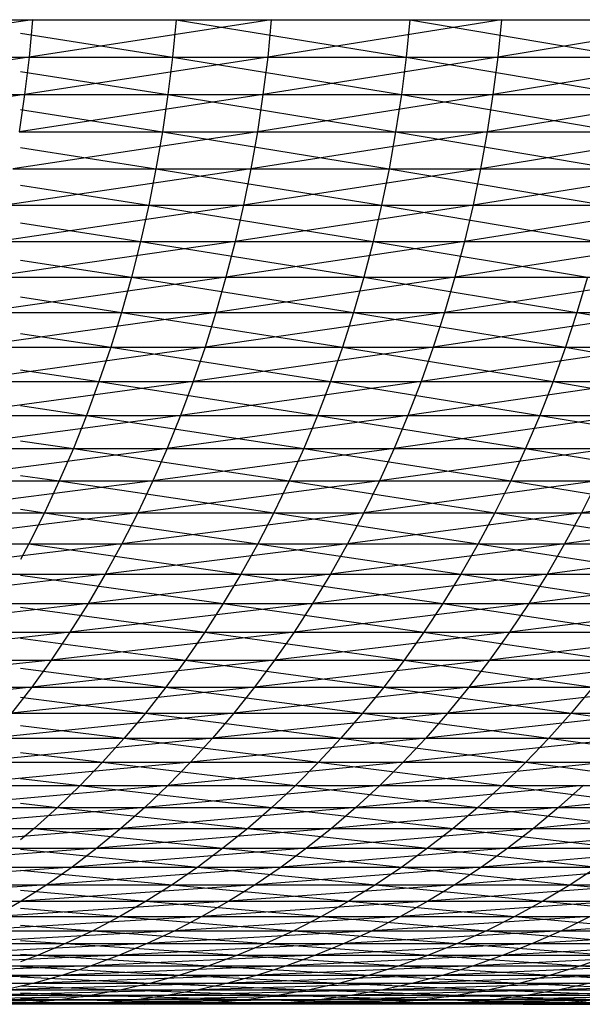
# Model space of a CAD drawing. Units: metres. Extents: x 7.6 to 25.4, y 9.7 to 16.4.
# Drawn here: x 7.8 to 7.8, y 10 to 10 of the extents above; entities that cross this region are included whole.
import ezdxf

# ---------------------------------------------------------------- set-up
doc = ezdxf.new("R2010")
doc.units = ezdxf.units.M
doc.layers.add('ProfileEdges', color=7, linetype='Continuous')

# ---------------------------------------------------------------- blocks, each defined once
blk = doc.blocks.new('Minotti Tape Furniture fr')
at = {"layer": 'ProfileEdges'}
for p, q in [((-8.2441013, -0.8898045), (-8.2444954, -0.8898637)), ((-8.24449, -0.8898045), (-8.2441013, -0.8898045)), ((-8.2441206, -0.8898045), (-8.2438751, -0.8898045)), ((-8.2437255, -0.8898045), (-8.244107, -0.8898637)), ((-8.2441013, -0.8898045), (-8.244107, -0.8898637)), ((-8.2441013, -0.8898045), (-8.2437255, -0.8898045)), ((-8.2438751, -0.8898045), (-8.2438809, -0.8898637)), ((-8.2438751, -0.8898045), (-8.2435132, -0.8898637)), ((-8.2438751, -0.8898045), (-8.2435074, -0.8898045)), ((-8.2433629, -0.8898045), (-8.2437312, -0.8898637)), ((-8.2437255, -0.8898045), (-8.2437312, -0.8898637)), ((-8.2437255, -0.8898045), (-8.2433629, -0.8898045)), ((-8.2435074, -0.8898045), (-8.2435132, -0.8898637)), ((-8.2435074, -0.8898045), (-8.243159, -0.8898637)), ((-8.2435074, -0.8898045), (-8.2431529, -0.8898045)), ((-8.2430139, -0.8898045), (-8.243369, -0.8898637)), ((-8.2433629, -0.8898045), (-8.243369, -0.8898637)), ((-8.2433629, -0.8898045), (-8.2430139, -0.8898045)), ((-8.2441206, -0.8898259), (-8.2438809, -0.8898637)), ((-8.244107, -0.8898637), (-8.2445024, -0.8899226)), ((-8.2444954, -0.8898637), (-8.244107, -0.8898637)), ((-8.2441206, -0.8898637), (-8.2438809, -0.8898637)), ((-8.2437312, -0.8898637), (-8.2441142, -0.8899226)), ((-8.244107, -0.8898637), (-8.2441142, -0.8899226)), ((-8.244107, -0.8898637), (-8.2437312, -0.8898637)), ((-8.2438809, -0.8898637), (-8.2438885, -0.8899226)), ((-8.2438809, -0.8898637), (-8.2435206, -0.8899226)), ((-8.2438809, -0.8898637), (-8.2435132, -0.8898637)), ((-8.243369, -0.8898637), (-8.2437387, -0.8899226)), ((-8.2437312, -0.8898637), (-8.2437387, -0.8899226)), ((-8.2437312, -0.8898637), (-8.243369, -0.8898637)), ((-8.2435132, -0.8898637), (-8.2435206, -0.8899226)), ((-8.2435132, -0.8898637), (-8.2431667, -0.8899226)), ((-8.2435132, -0.8898637), (-8.243159, -0.8898637)), ((-8.2430201, -0.8898637), (-8.2433766, -0.8899226)), ((-8.243369, -0.8898637), (-8.2433766, -0.8899226)), ((-8.243369, -0.8898637), (-8.2430201, -0.8898637)), ((-8.2441206, -0.889886), (-8.2438885, -0.8899226)), ((-8.2441142, -0.8899226), (-8.2445106, -0.8899812)), ((-8.2445024, -0.8899226), (-8.2441142, -0.8899226)), ((-8.2437387, -0.8899226), (-8.2441227, -0.8899812)), ((-8.2441142, -0.8899226), (-8.2441227, -0.8899812)), ((-8.2441206, -0.8899226), (-8.2438885, -0.8899226)), ((-8.2441142, -0.8899226), (-8.2437387, -0.8899226)), ((-8.2438885, -0.8899226), (-8.243897, -0.8899812)), ((-8.2438885, -0.8899226), (-8.2435298, -0.8899812)), ((-8.2438885, -0.8899226), (-8.2435206, -0.8899226)), ((-8.2433766, -0.8899226), (-8.2437474, -0.8899812)), ((-8.2437387, -0.8899226), (-8.2437474, -0.8899812)), ((-8.2437387, -0.8899226), (-8.2433766, -0.8899226)), ((-8.2435206, -0.8899226), (-8.2435298, -0.8899812)), ((-8.2435206, -0.8899226), (-8.2431758, -0.8899812)), ((-8.2435206, -0.8899226), (-8.2431667, -0.8899226)), ((-8.2430281, -0.8899226), (-8.2433856, -0.8899812)), ((-8.2433766, -0.8899226), (-8.2433856, -0.8899812)), ((-8.2433766, -0.8899226), (-8.2430281, -0.8899226)), ((-8.2441206, -0.889946), (-8.243897, -0.8899812)), ((-8.2437474, -0.8899812), (-8.2441324, -0.8900393)), ((-8.2441227, -0.8899812), (-8.2437474, -0.8899812)), ((-8.2441206, -0.8899812), (-8.243897, -0.8899812)), ((-8.243897, -0.8899812), (-8.2439072, -0.8900393)), ((-8.243897, -0.8899812), (-8.24354, -0.8900393)), ((-8.243897, -0.8899812), (-8.2435298, -0.8899812)), ((-8.2433856, -0.8899812), (-8.2437578, -0.8900393)), ((-8.2437474, -0.8899812), (-8.2437578, -0.8900393)), ((-8.2437474, -0.8899812), (-8.2433856, -0.8899812)), ((-8.2435298, -0.8899812), (-8.24354, -0.8900393)), ((-8.2435298, -0.8899812), (-8.2431866, -0.8900393)), ((-8.2435298, -0.8899812), (-8.2431758, -0.8899812)), ((-8.2430372, -0.8899812), (-8.2433961, -0.8900393)), ((-8.2433856, -0.8899812), (-8.2433961, -0.8900393)), ((-8.2433856, -0.8899812), (-8.2430372, -0.8899812)), ((-8.2441206, -0.8900057), (-8.2439072, -0.8900393)), ((-8.2437578, -0.8900393), (-8.2441438, -0.8900968)), ((-8.2441324, -0.8900393), (-8.2437578, -0.8900393)), ((-8.2441206, -0.8900393), (-8.2439072, -0.8900393)), ((-8.2439072, -0.8900393), (-8.2439185, -0.8900968)), ((-8.2439072, -0.8900393), (-8.2435521, -0.8900968)), ((-8.2439072, -0.8900393), (-8.24354, -0.8900393)), ((-8.2433961, -0.8900393), (-8.2437693, -0.8900968)), ((-8.2437578, -0.8900393), (-8.2437693, -0.8900968)), ((-8.2437578, -0.8900393), (-8.2433961, -0.8900393)), ((-8.24354, -0.8900393), (-8.2435521, -0.8900968)), ((-8.24354, -0.8900393), (-8.2431987, -0.8900968)), ((-8.24354, -0.8900393), (-8.2431866, -0.8900393)), ((-8.2430482, -0.8900393), (-8.243408, -0.8900968)), ((-8.2433961, -0.8900393), (-8.243408, -0.8900968)), ((-8.2433961, -0.8900393), (-8.2430482, -0.8900393)), ((-8.2441206, -0.8900653), (-8.2439185, -0.8900968)), ((-8.2437693, -0.8900968), (-8.2441563, -0.8901538)), ((-8.2441438, -0.8900968), (-8.2437693, -0.8900968)), ((-8.2441206, -0.8900968), (-8.2439185, -0.8900968)), ((-8.2439185, -0.8900968), (-8.2439314, -0.8901538)), ((-8.2439185, -0.8900968), (-8.2435654, -0.8901538)), ((-8.2439185, -0.8900968), (-8.2435521, -0.8900968)), ((-8.243408, -0.8900968), (-8.2437822, -0.8901538)), ((-8.2437693, -0.8900968), (-8.2437822, -0.8901538)), ((-8.2437693, -0.8900968), (-8.243408, -0.8900968)), ((-8.2435521, -0.8900968), (-8.2435654, -0.8901538)), ((-8.2435521, -0.8900968), (-8.2432125, -0.8901538)), ((-8.2435521, -0.8900968), (-8.2431987, -0.8900968)), ((-8.2430606, -0.8900968), (-8.2434214, -0.8901538)), ((-8.243408, -0.8900968), (-8.2434214, -0.8901538)), ((-8.243408, -0.8900968), (-8.2430606, -0.8900968)), ((-8.2441206, -0.8901244), (-8.2439314, -0.8901538)), ((-8.2437822, -0.8901538), (-8.2441705, -0.8902102)), ((-8.2441563, -0.8901538), (-8.2437822, -0.8901538)), ((-8.2441206, -0.8901538), (-8.2439314, -0.8901538)), ((-8.2439314, -0.8901538), (-8.2439458, -0.8902102)), ((-8.2439314, -0.8901538), (-8.2435799, -0.8902102)), ((-8.2439314, -0.8901538), (-8.2435654, -0.8901538)), ((-8.2434214, -0.8901538), (-8.243797, -0.8902102)), ((-8.2437822, -0.8901538), (-8.243797, -0.8902102)), ((-8.2437822, -0.8901538), (-8.2434214, -0.8901538)), ((-8.2435654, -0.8901538), (-8.2435799, -0.8902102)), ((-8.2435654, -0.8901538), (-8.2432277, -0.8902102)), ((-8.2435654, -0.8901538), (-8.2432125, -0.8901538)), ((-8.2430744, -0.8901538), (-8.2434366, -0.8902102)), ((-8.2434214, -0.8901538), (-8.2434366, -0.8902102)), ((-8.2434214, -0.8901538), (-8.2430744, -0.8901538)), ((-8.2441206, -0.8901832), (-8.2439458, -0.8902102)), ((-8.243797, -0.8902102), (-8.2441856, -0.8902658)), ((-8.2441705, -0.8902102), (-8.243797, -0.8902102)), ((-8.2441206, -0.8902102), (-8.2439458, -0.8902102)), ((-8.2439458, -0.8902102), (-8.2439614, -0.8902658)), ((-8.2439458, -0.8902102), (-8.2435962, -0.8902658)), ((-8.2439458, -0.8902102), (-8.2435799, -0.8902102)), ((-8.2434366, -0.8902102), (-8.2438128, -0.8902658)), ((-8.243797, -0.8902102), (-8.2438128, -0.8902658)), ((-8.243797, -0.8902102), (-8.2434366, -0.8902102)), ((-8.2435799, -0.8902102), (-8.2435962, -0.8902658)), ((-8.2435799, -0.8902102), (-8.2432445, -0.8902658)), ((-8.2435799, -0.8902102), (-8.2432277, -0.8902102)), ((-8.2430897, -0.8902102), (-8.243453, -0.8902658)), ((-8.2434366, -0.8902102), (-8.243453, -0.8902658)), ((-8.2434366, -0.8902102), (-8.2430897, -0.8902102)), ((-8.2432277, -0.8902102), (-8.2432445, -0.8902658)), ((-8.2441206, -0.8902414), (-8.2439614, -0.8902658)), ((-8.2438128, -0.8902658), (-8.2442024, -0.8903207)), ((-8.2441856, -0.8902658), (-8.2438128, -0.8902658)), ((-8.2441206, -0.8902658), (-8.2439614, -0.8902658)), ((-8.2439614, -0.8902658), (-8.2439784, -0.8903207)), ((-8.2439614, -0.8902658), (-8.2436137, -0.8903207)), ((-8.2439614, -0.8902658), (-8.2435962, -0.8902658)), ((-8.243453, -0.8902658), (-8.2438298, -0.8903207)), ((-8.2438128, -0.8902658), (-8.2438298, -0.8903207)), ((-8.2438128, -0.8902658), (-8.243453, -0.8902658)), ((-8.2435962, -0.8902658), (-8.2436137, -0.8903207)), ((-8.2435962, -0.8902658), (-8.2432626, -0.8903207)), ((-8.2435962, -0.8902658), (-8.2432445, -0.8902658)), ((-8.2431066, -0.8902658), (-8.2434708, -0.8903207)), ((-8.243453, -0.8902658), (-8.2434708, -0.8903207)), ((-8.243453, -0.8902658), (-8.2431066, -0.8902658)), ((-8.2432445, -0.8902658), (-8.2432626, -0.8903207)), ((-8.2432445, -0.8902658), (-8.242925, -0.8903207)), ((-8.2432445, -0.8902658), (-8.2429066, -0.8902658)), ((-8.2441206, -0.8902991), (-8.2439784, -0.8903207)), ((-8.2438298, -0.8903207), (-8.2442204, -0.8903748)), ((-8.2442024, -0.8903207), (-8.2438298, -0.8903207)), ((-8.2441206, -0.8903207), (-8.2439784, -0.8903207)), ((-8.2439784, -0.8903207), (-8.2439968, -0.8903748)), ((-8.2439784, -0.8903207), (-8.2436326, -0.8903748)), ((-8.2439784, -0.8903207), (-8.2436137, -0.8903207)), ((-8.2434708, -0.8903207), (-8.2438486, -0.8903748)), ((-8.2438298, -0.8903207), (-8.2438486, -0.8903748)), ((-8.2438298, -0.8903207), (-8.2434708, -0.8903207)), ((-8.2436137, -0.8903207), (-8.2436326, -0.8903748)), ((-8.2436137, -0.8903207), (-8.243282, -0.8903748)), ((-8.2436137, -0.8903207), (-8.2432626, -0.8903207)), ((-8.2431248, -0.8903207), (-8.2434897, -0.8903748)), ((-8.2434708, -0.8903207), (-8.2434897, -0.8903748)), ((-8.2434708, -0.8903207), (-8.2431248, -0.8903207)), ((-8.2432626, -0.8903207), (-8.243282, -0.8903748)), ((-8.2432626, -0.8903207), (-8.242945, -0.8903748)), ((-8.2432626, -0.8903207), (-8.242925, -0.8903207)), ((-8.2441206, -0.8903561), (-8.2439968, -0.8903748)), ((-8.2438486, -0.8903748), (-8.2442394, -0.8904279)), ((-8.2442204, -0.8903748), (-8.2438486, -0.8903748)), ((-8.2441206, -0.8903748), (-8.2439968, -0.8903748)), ((-8.2439968, -0.8903748), (-8.2440164, -0.8904279)), ((-8.2439968, -0.8903748), (-8.2436528, -0.8904279)), ((-8.2439968, -0.8903748), (-8.2436326, -0.8903748)), ((-8.2434897, -0.8903748), (-8.2438685, -0.8904279)), ((-8.2438486, -0.8903748), (-8.2438685, -0.8904279)), ((-8.2438486, -0.8903748), (-8.2434897, -0.8903748)), ((-8.2436326, -0.8903748), (-8.2436528, -0.8904279)), ((-8.2436326, -0.8903748), (-8.2433028, -0.8904279)), ((-8.2436326, -0.8903748), (-8.243282, -0.8903748)), ((-8.2431446, -0.8903748), (-8.2435104, -0.8904279)), ((-8.2434897, -0.8903748), (-8.2435104, -0.8904279)), ((-8.2434897, -0.8903748), (-8.2431446, -0.8903748)), ((-8.243282, -0.8903748), (-8.2433028, -0.8904279)), ((-8.243282, -0.8903748), (-8.2429666, -0.8904279)), ((-8.243282, -0.8903748), (-8.242945, -0.8903748)), ((-8.2441206, -0.8904124), (-8.2440164, -0.8904279)), ((-8.2438685, -0.8904279), (-8.24426, -0.8904801)), ((-8.2442394, -0.8904279), (-8.2438685, -0.8904279)), ((-8.2441206, -0.8904279), (-8.2440164, -0.8904279)), ((-8.2440164, -0.8904279), (-8.2440371, -0.8904801)), ((-8.2440164, -0.8904279), (-8.2436744, -0.8904801)), ((-8.2440164, -0.8904279), (-8.2436528, -0.8904279)), ((-8.2435104, -0.8904279), (-8.2438895, -0.8904801)), ((-8.2438685, -0.8904279), (-8.2438895, -0.8904801)), ((-8.2438685, -0.8904279), (-8.2435104, -0.8904279)), ((-8.2436528, -0.8904279), (-8.2436744, -0.8904801)), ((-8.2436528, -0.8904279), (-8.2433252, -0.8904801)), ((-8.2436528, -0.8904279), (-8.2433028, -0.8904279)), ((-8.2431658, -0.8904279), (-8.2435323, -0.8904801)), ((-8.2435104, -0.8904279), (-8.2435323, -0.8904801)), ((-8.2435104, -0.8904279), (-8.2431658, -0.8904279)), ((-8.2433028, -0.8904279), (-8.2433252, -0.8904801)), ((-8.2433028, -0.8904279), (-8.2429895, -0.8904801)), ((-8.2433028, -0.8904279), (-8.2429666, -0.8904279)), ((-8.2438895, -0.8904801), (-8.2442819, -0.8905312)), ((-8.24426, -0.8904801), (-8.2438895, -0.8904801)), ((-8.2441206, -0.8904678), (-8.2440371, -0.8904801)), ((-8.2441206, -0.8904801), (-8.2440371, -0.8904801)), ((-8.2440371, -0.8904801), (-8.2440594, -0.8905312)), ((-8.2440371, -0.8904801), (-8.2436972, -0.8905312)), ((-8.2440371, -0.8904801), (-8.2436744, -0.8904801)), ((-8.2435323, -0.8904801), (-8.243912, -0.8905312)), ((-8.2438895, -0.8904801), (-8.243912, -0.8905312)), ((-8.2438895, -0.8904801), (-8.2435323, -0.8904801)), ((-8.2436744, -0.8904801), (-8.2436972, -0.8905312)), ((-8.2436744, -0.8904801), (-8.2433486, -0.8905312)), ((-8.2436744, -0.8904801), (-8.2433252, -0.8904801)), ((-8.2431883, -0.8904801), (-8.2435554, -0.8905312)), ((-8.2435323, -0.8904801), (-8.2435554, -0.8905312)), ((-8.2435323, -0.8904801), (-8.2431883, -0.8904801)), ((-8.2433252, -0.8904801), (-8.2433486, -0.8905312)), ((-8.2433252, -0.8904801), (-8.2430138, -0.8905312)), ((-8.2433252, -0.8904801), (-8.2429895, -0.8904801)), ((-8.2441206, -0.8905224), (-8.2440594, -0.8905312)), ((-8.243912, -0.8905312), (-8.2443046, -0.8905813)), ((-8.2442819, -0.8905312), (-8.243912, -0.8905312)), ((-8.2441206, -0.8905312), (-8.2440594, -0.8905312)), ((-8.2440594, -0.8905312), (-8.2440827, -0.8905813)), ((-8.2440594, -0.8905312), (-8.2437217, -0.8905813)), ((-8.2440594, -0.8905312), (-8.2436972, -0.8905312)), ((-8.2435554, -0.8905312), (-8.2439356, -0.8905813)), ((-8.243912, -0.8905312), (-8.2439356, -0.8905813)), ((-8.243912, -0.8905312), (-8.2435554, -0.8905312)), ((-8.2436972, -0.8905312), (-8.2437217, -0.8905813)), ((-8.2436972, -0.8905312), (-8.2433736, -0.8905813)), ((-8.2436972, -0.8905312), (-8.2433486, -0.8905312)), ((-8.2432121, -0.8905312), (-8.2435799, -0.8905813)), ((-8.2435554, -0.8905312), (-8.2435799, -0.8905813)), ((-8.2435554, -0.8905312), (-8.2432121, -0.8905312)), ((-8.2433486, -0.8905312), (-8.2433736, -0.8905813)), ((-8.2433486, -0.8905312), (-8.2430393, -0.8905813)), ((-8.2433486, -0.8905312), (-8.2430138, -0.8905312)), ((-8.2428828, -0.8905312), (-8.2432372, -0.8905813)), ((-8.2432121, -0.8905312), (-8.2432372, -0.8905813)), ((-8.2439356, -0.8905813), (-8.2443289, -0.8906303)), ((-8.2443046, -0.8905813), (-8.2439356, -0.8905813)), ((-8.2441206, -0.8905759), (-8.2440827, -0.8905813)), ((-8.2441206, -0.8905813), (-8.2440827, -0.8905813)), ((-8.2440827, -0.8905813), (-8.2441073, -0.8906303)), ((-8.2440827, -0.8905813), (-8.2437469, -0.8906303)), ((-8.2440827, -0.8905813), (-8.2437217, -0.8905813)), ((-8.2435799, -0.8905813), (-8.2439607, -0.8906303)), ((-8.2439356, -0.8905813), (-8.2439607, -0.8906303)), ((-8.2439356, -0.8905813), (-8.2435799, -0.8905813)), ((-8.2437217, -0.8905813), (-8.2437469, -0.8906303)), ((-8.2437217, -0.8905813), (-8.2433999, -0.8906303)), ((-8.2437217, -0.8905813), (-8.2433736, -0.8905813)), ((-8.2432372, -0.8905813), (-8.2436055, -0.8906303)), ((-8.2435799, -0.8905813), (-8.2436055, -0.8906303)), ((-8.2435799, -0.8905813), (-8.2432372, -0.8905813)), ((-8.2433736, -0.8905813), (-8.2433999, -0.8906303)), ((-8.2433736, -0.8905813), (-8.2430661, -0.8906303)), ((-8.2433736, -0.8905813), (-8.2430393, -0.8905813)), ((-8.2429084, -0.8905813), (-8.2432637, -0.8906303)), ((-8.2432372, -0.8905813), (-8.2432637, -0.8906303)), ((-8.2432372, -0.8905813), (-8.2429084, -0.8905813)), ((-8.2439607, -0.8906303), (-8.2443542, -0.890678)), ((-8.2443289, -0.8906303), (-8.2439607, -0.8906303)), ((-8.2441073, -0.8906303), (-8.2441206, -0.8906549)), ((-8.2441073, -0.8906303), (-8.2437736, -0.890678)), ((-8.2441073, -0.8906303), (-8.2437469, -0.8906303)), ((-8.2436055, -0.8906303), (-8.243987, -0.890678)), ((-8.2439607, -0.8906303), (-8.243987, -0.890678)), ((-8.2439607, -0.8906303), (-8.2436055, -0.8906303)), ((-8.2437469, -0.8906303), (-8.2437736, -0.890678)), ((-8.2437469, -0.8906303), (-8.2434272, -0.890678)), ((-8.2437469, -0.8906303), (-8.2433999, -0.8906303)), ((-8.2432637, -0.8906303), (-8.2436323, -0.890678)), ((-8.2436055, -0.8906303), (-8.2436323, -0.890678)), ((-8.2436055, -0.8906303), (-8.2432637, -0.8906303)), ((-8.2433999, -0.8906303), (-8.2434272, -0.890678)), ((-8.2433999, -0.8906303), (-8.2430945, -0.890678)), ((-8.2433999, -0.8906303), (-8.2430661, -0.8906303)), ((-8.2429358, -0.8906303), (-8.2432915, -0.890678)), ((-8.2432637, -0.8906303), (-8.2432915, -0.890678)), ((-8.2432637, -0.8906303), (-8.2429358, -0.8906303)), ((-8.243987, -0.890678), (-8.2443804, -0.8907245)), ((-8.2443542, -0.890678), (-8.243987, -0.890678)), ((-8.2441206, -0.890678), (-8.2437736, -0.890678)), ((-8.2441206, -0.8906798), (-8.2438013, -0.8907245)), ((-8.2436323, -0.890678), (-8.244014, -0.8907245)), ((-8.243987, -0.890678), (-8.244014, -0.8907245)), ((-8.243987, -0.890678), (-8.2436323, -0.890678)), ((-8.2437736, -0.890678), (-8.2438013, -0.8907245)), ((-8.2437736, -0.890678), (-8.2434557, -0.8907245)), ((-8.2437736, -0.890678), (-8.2434272, -0.890678)), ((-8.2432915, -0.890678), (-8.2436606, -0.8907245)), ((-8.2436323, -0.890678), (-8.2436606, -0.8907245)), ((-8.2436323, -0.890678), (-8.2432915, -0.890678)), ((-8.2434272, -0.890678), (-8.2434557, -0.8907245)), ((-8.2434272, -0.890678), (-8.2431239, -0.8907245)), ((-8.2434272, -0.890678), (-8.2430945, -0.890678)), ((-8.2429641, -0.890678), (-8.2433203, -0.8907245)), ((-8.2432915, -0.890678), (-8.2433203, -0.8907245)), ((-8.2432915, -0.890678), (-8.2429641, -0.890678)), ((-8.244014, -0.8907245), (-8.2444081, -0.8907697)), ((-8.2443804, -0.8907245), (-8.244014, -0.8907245)), ((-8.2441206, -0.8907245), (-8.2438013, -0.8907245)), ((-8.2441206, -0.8907299), (-8.2438303, -0.8907697)), ((-8.2436606, -0.8907245), (-8.2440426, -0.8907697)), ((-8.244014, -0.8907245), (-8.2440426, -0.8907697)), ((-8.244014, -0.8907245), (-8.2436606, -0.8907245)), ((-8.2438013, -0.8907245), (-8.2438303, -0.8907697)), ((-8.2438013, -0.8907245), (-8.2434855, -0.8907697)), ((-8.2438013, -0.8907245), (-8.2434557, -0.8907245)), ((-8.2433203, -0.8907245), (-8.2436898, -0.8907697)), ((-8.2436606, -0.8907245), (-8.2436898, -0.8907697)), ((-8.2436606, -0.8907245), (-8.2433203, -0.8907245)), ((-8.2434557, -0.8907245), (-8.2434855, -0.8907697)), ((-8.2434557, -0.8907245), (-8.2431545, -0.8907697)), ((-8.2434557, -0.8907245), (-8.2431239, -0.8907245)), ((-8.2429939, -0.8907245), (-8.2433508, -0.8907697)), ((-8.2433203, -0.8907245), (-8.2433508, -0.8907697)), ((-8.2433203, -0.8907245), (-8.2429939, -0.8907245)), ((-8.2440426, -0.8907697), (-8.2444365, -0.8908136)), ((-8.2444081, -0.8907697), (-8.2440426, -0.8907697)), ((-8.2441206, -0.8907697), (-8.2438303, -0.8907697)), ((-8.2436898, -0.8907697), (-8.244072, -0.8908136)), ((-8.2440426, -0.8907697), (-8.244072, -0.8908136)), ((-8.2440426, -0.8907697), (-8.2436898, -0.8907697)), ((-8.2438303, -0.8907697), (-8.2438605, -0.8908136)), ((-8.2438303, -0.8907697), (-8.2435166, -0.8908136)), ((-8.2438303, -0.8907697), (-8.2434855, -0.8907697)), ((-8.2433508, -0.8907697), (-8.2437205, -0.8908136)), ((-8.2436898, -0.8907697), (-8.2437205, -0.8908136)), ((-8.2436898, -0.8907697), (-8.2433508, -0.8907697)), ((-8.2434855, -0.8907697), (-8.2435166, -0.8908136)), ((-8.2434855, -0.8907697), (-8.2431864, -0.8908136)), ((-8.2434855, -0.8907697), (-8.2431545, -0.8907697)), ((-8.2430249, -0.8907697), (-8.243382, -0.8908136)), ((-8.2433508, -0.8907697), (-8.243382, -0.8908136)), ((-8.2433508, -0.8907697), (-8.2430249, -0.8907697)), ((-8.2441206, -0.8907788), (-8.2438605, -0.8908136)), ((-8.244072, -0.8908136), (-8.2444661, -0.890856)), ((-8.2444365, -0.8908136), (-8.244072, -0.8908136)), ((-8.2441206, -0.8908136), (-8.2438605, -0.8908136)), ((-8.2437205, -0.8908136), (-8.2441025, -0.890856)), ((-8.244072, -0.8908136), (-8.2441025, -0.890856)), ((-8.244072, -0.8908136), (-8.2437205, -0.8908136)), ((-8.2438605, -0.8908136), (-8.2438917, -0.890856)), ((-8.2438605, -0.8908136), (-8.2435486, -0.890856)), ((-8.2438605, -0.8908136), (-8.2435166, -0.8908136)), ((-8.243382, -0.8908136), (-8.2437519, -0.890856)), ((-8.2437205, -0.8908136), (-8.2437519, -0.890856)), ((-8.2437205, -0.8908136), (-8.243382, -0.8908136)), ((-8.2435166, -0.8908136), (-8.2435486, -0.890856)), ((-8.2435166, -0.8908136), (-8.2432192, -0.890856)), ((-8.2435166, -0.8908136), (-8.2431864, -0.8908136)), ((-8.2430571, -0.8908136), (-8.2434144, -0.890856)), ((-8.243382, -0.8908136), (-8.2434144, -0.890856)), ((-8.243382, -0.8908136), (-8.2430571, -0.8908136)), ((-8.2441206, -0.8908262), (-8.2438917, -0.890856)), ((-8.2441025, -0.890856), (-8.2444966, -0.890897)), ((-8.2444661, -0.890856), (-8.2441025, -0.890856)), ((-8.2437519, -0.890856), (-8.2441343, -0.890897)), ((-8.2441025, -0.890856), (-8.2441343, -0.890897)), ((-8.2441206, -0.890856), (-8.2438917, -0.890856)), ((-8.2441025, -0.890856), (-8.2437519, -0.890856)), ((-8.2438917, -0.890856), (-8.2439238, -0.890897)), ((-8.2438917, -0.890856), (-8.2435819, -0.890897)), ((-8.2438917, -0.890856), (-8.2435486, -0.890856)), ((-8.2434144, -0.890856), (-8.2437846, -0.890897)), ((-8.2437519, -0.890856), (-8.2437846, -0.890897)), ((-8.2437519, -0.890856), (-8.2434144, -0.890856)), ((-8.2435486, -0.890856), (-8.2435819, -0.890897)), ((-8.2435486, -0.890856), (-8.2432536, -0.890897)), ((-8.2435486, -0.890856), (-8.2432192, -0.890856)), ((-8.2430905, -0.890856), (-8.2434481, -0.890897)), ((-8.2434144, -0.890856), (-8.2434481, -0.890897)), ((-8.2434144, -0.890856), (-8.2430905, -0.890856)), ((-8.2432192, -0.890856), (-8.2432536, -0.890897)), ((-8.2441206, -0.8908721), (-8.2439238, -0.890897)), ((-8.2437846, -0.890897), (-8.2441668, -0.8909365)), ((-8.2441343, -0.890897), (-8.2437846, -0.890897)), ((-8.2441206, -0.890897), (-8.2439238, -0.890897)), ((-8.2439238, -0.890897), (-8.2439572, -0.8909365)), ((-8.2439238, -0.890897), (-8.243616, -0.8909365)), ((-8.2439238, -0.890897), (-8.2435819, -0.890897)), ((-8.2434481, -0.890897), (-8.2438181, -0.8909365)), ((-8.2437846, -0.890897), (-8.2438181, -0.8909365)), ((-8.2437846, -0.890897), (-8.2434481, -0.890897)), ((-8.2435819, -0.890897), (-8.243616, -0.8909365)), ((-8.2435819, -0.890897), (-8.2432885, -0.8909365)), ((-8.2435819, -0.890897), (-8.2432536, -0.890897)), ((-8.2431251, -0.890897), (-8.2434825, -0.8909365)), ((-8.2434481, -0.890897), (-8.2434825, -0.8909365)), ((-8.2434481, -0.890897), (-8.2431251, -0.890897)), ((-8.2432536, -0.890897), (-8.2432885, -0.8909365)), ((-8.2432536, -0.890897), (-8.242975, -0.8909365)), ((-8.2432536, -0.890897), (-8.242939, -0.890897)), ((-8.2441206, -0.8909164), (-8.2439572, -0.8909365)), ((-8.2438181, -0.8909365), (-8.2442003, -0.8909745)), ((-8.2441668, -0.8909365), (-8.2438181, -0.8909365)), ((-8.2441206, -0.8909365), (-8.2439572, -0.8909365)), ((-8.2439572, -0.8909365), (-8.2439911, -0.8909745)), ((-8.2439572, -0.8909365), (-8.2436514, -0.8909745)), ((-8.2439572, -0.8909365), (-8.243616, -0.8909365)), ((-8.2434825, -0.8909365), (-8.2438529, -0.8909745)), ((-8.2438181, -0.8909365), (-8.2438529, -0.8909745)), ((-8.2438181, -0.8909365), (-8.2434825, -0.8909365)), ((-8.243616, -0.8909365), (-8.2436514, -0.8909745)), ((-8.243616, -0.8909365), (-8.243325, -0.8909745)), ((-8.243616, -0.8909365), (-8.2432885, -0.8909365)), ((-8.2431605, -0.8909365), (-8.2435182, -0.8909745)), ((-8.2434825, -0.8909365), (-8.2435182, -0.8909745)), ((-8.2434825, -0.8909365), (-8.2431605, -0.8909365)), ((-8.2432885, -0.8909365), (-8.243325, -0.8909745)), ((-8.2432885, -0.8909365), (-8.2430123, -0.8909745)), ((-8.2432885, -0.8909365), (-8.242975, -0.8909365)), ((-8.2441206, -0.8909591), (-8.2439911, -0.8909745)), ((-8.2438529, -0.8909745), (-8.2442348, -0.8910108)), ((-8.2442003, -0.8909745), (-8.2438529, -0.8909745)), ((-8.2441206, -0.8909745), (-8.2439911, -0.8909745)), ((-8.2439911, -0.8909745), (-8.2440262, -0.8910108)), ((-8.2439911, -0.8909745), (-8.2436876, -0.8910108)), ((-8.2439911, -0.8909745), (-8.2436514, -0.8909745)), ((-8.2435182, -0.8909745), (-8.2438884, -0.8910108)), ((-8.2438529, -0.8909745), (-8.2438884, -0.8910108)), ((-8.2438529, -0.8909745), (-8.2435182, -0.8909745)), ((-8.2436514, -0.8909745), (-8.2436876, -0.8910108)), ((-8.2436514, -0.8909745), (-8.2433621, -0.8910108)), ((-8.2436514, -0.8909745), (-8.243325, -0.8909745)), ((-8.2431972, -0.8909745), (-8.2435548, -0.8910108)), ((-8.2435182, -0.8909745), (-8.2435548, -0.8910108)), ((-8.2435182, -0.8909745), (-8.2431972, -0.8909745)), ((-8.243325, -0.8909745), (-8.2433621, -0.8910108)), ((-8.243325, -0.8909745), (-8.2430505, -0.8910108)), ((-8.243325, -0.8909745), (-8.2430123, -0.8909745)), ((-8.2441206, -0.891), (-8.2440262, -0.8910108)), ((-8.2438884, -0.8910108), (-8.2442704, -0.8910455)), ((-8.2442348, -0.8910108), (-8.2438884, -0.8910108)), ((-8.2441206, -0.8910108), (-8.2440262, -0.8910108)), ((-8.2440262, -0.8910108), (-8.2440623, -0.8910455)), ((-8.2440262, -0.8910108), (-8.2437248, -0.8910455)), ((-8.2440262, -0.8910108), (-8.2436876, -0.8910108)), ((-8.2435548, -0.8910108), (-8.2439249, -0.8910455)), ((-8.2438884, -0.8910108), (-8.2439249, -0.8910455)), ((-8.2438884, -0.8910108), (-8.2435548, -0.8910108)), ((-8.2436876, -0.8910108), (-8.2437248, -0.8910455)), ((-8.2436876, -0.8910108), (-8.2434003, -0.8910455)), ((-8.2436876, -0.8910108), (-8.2433621, -0.8910108)), ((-8.2432347, -0.8910108), (-8.2435926, -0.8910455)), ((-8.2435548, -0.8910108), (-8.2435926, -0.8910455)), ((-8.2435548, -0.8910108), (-8.2432347, -0.8910108)), ((-8.2433621, -0.8910108), (-8.2434003, -0.8910455)), ((-8.2433621, -0.8910108), (-8.2430895, -0.8910455)), ((-8.2433621, -0.8910108), (-8.2430505, -0.8910108)), ((-8.2429287, -0.8910108), (-8.2432735, -0.8910455)), ((-8.2432347, -0.8910108), (-8.2432735, -0.8910455)), ((-8.2441206, -0.8910391), (-8.2440623, -0.8910455)), ((-8.2439249, -0.8910455), (-8.2443064, -0.8910786)), ((-8.2442704, -0.8910455), (-8.2439249, -0.8910455)), ((-8.2441206, -0.8910455), (-8.2440623, -0.8910455)), ((-8.2440623, -0.8910455), (-8.2440991, -0.8910786)), ((-8.2440623, -0.8910455), (-8.2437627, -0.8910786)), ((-8.2440623, -0.8910455), (-8.2437248, -0.8910455)), ((-8.2435926, -0.8910455), (-8.2439622, -0.8910786)), ((-8.2439249, -0.8910455), (-8.2439622, -0.8910786)), ((-8.2439249, -0.8910455), (-8.2435926, -0.8910455)), ((-8.2437248, -0.8910455), (-8.2437627, -0.8910786)), ((-8.2437248, -0.8910455), (-8.2434394, -0.8910786)), ((-8.2437248, -0.8910455), (-8.2434003, -0.8910455)), ((-8.2432735, -0.8910455), (-8.2436309, -0.8910786)), ((-8.2435926, -0.8910455), (-8.2436309, -0.8910786)), ((-8.2435926, -0.8910455), (-8.2432735, -0.8910455)), ((-8.2434003, -0.8910455), (-8.2434394, -0.8910786)), ((-8.2434003, -0.8910455), (-8.2431297, -0.8910786)), ((-8.2434003, -0.8910455), (-8.2430895, -0.8910455)), ((-8.2429681, -0.8910455), (-8.2433128, -0.8910786)), ((-8.2432735, -0.8910455), (-8.2433128, -0.8910786)), ((-8.2432735, -0.8910455), (-8.2429681, -0.8910455)), ((-8.2439622, -0.8910786), (-8.2443432, -0.8911099)), ((-8.2443064, -0.8910786), (-8.2439622, -0.8910786)), ((-8.2440991, -0.8910786), (-8.2441206, -0.8910964)), ((-8.2440991, -0.8910786), (-8.2438016, -0.8911099)), ((-8.2440991, -0.8910786), (-8.2437627, -0.8910786)), ((-8.2436309, -0.8910786), (-8.2440001, -0.8911099)), ((-8.2439622, -0.8910786), (-8.2440001, -0.8911099)), ((-8.2439622, -0.8910786), (-8.2436309, -0.8910786)), ((-8.2437627, -0.8910786), (-8.2438016, -0.8911099)), ((-8.2437627, -0.8910786), (-8.2434794, -0.8911099)), ((-8.2437627, -0.8910786), (-8.2434394, -0.8910786)), ((-8.2433128, -0.8910786), (-8.2436701, -0.8911099)), ((-8.2436309, -0.8910786), (-8.2436701, -0.8911099)), ((-8.2436309, -0.8910786), (-8.2433128, -0.8910786)), ((-8.2434394, -0.8910786), (-8.2434794, -0.8911099)), ((-8.2434394, -0.8910786), (-8.2431707, -0.8911099)), ((-8.2434394, -0.8910786), (-8.2431297, -0.8910786)), ((-8.2430088, -0.8910786), (-8.2433534, -0.8911099)), ((-8.2433128, -0.8910786), (-8.2433534, -0.8911099)), ((-8.2433128, -0.8910786), (-8.2430088, -0.8910786)), ((-8.2440001, -0.8911099), (-8.244381, -0.8911395)), ((-8.2443432, -0.8911099), (-8.2440001, -0.8911099)), ((-8.2441206, -0.8911099), (-8.2438016, -0.8911099)), ((-8.2441206, -0.8911115), (-8.243841, -0.8911395)), ((-8.2436701, -0.8911099), (-8.2440392, -0.8911395)), ((-8.2440001, -0.8911099), (-8.2440392, -0.8911395)), ((-8.2440001, -0.8911099), (-8.2436701, -0.8911099)), ((-8.2438016, -0.8911099), (-8.243841, -0.8911395)), ((-8.2438016, -0.8911099), (-8.2435198, -0.8911395)), ((-8.2438016, -0.8911099), (-8.2434794, -0.8911099)), ((-8.2433534, -0.8911099), (-8.2437102, -0.8911395)), ((-8.2436701, -0.8911099), (-8.2437102, -0.8911395)), ((-8.2436701, -0.8911099), (-8.2433534, -0.8911099)), ((-8.2434794, -0.8911099), (-8.2435198, -0.8911395)), ((-8.2434794, -0.8911099), (-8.2432123, -0.8911395)), ((-8.2434794, -0.8911099), (-8.2431707, -0.8911099)), ((-8.24305, -0.8911099), (-8.2433945, -0.8911395)), ((-8.2433534, -0.8911099), (-8.2433945, -0.8911395)), ((-8.2433534, -0.8911099), (-8.24305, -0.8911099)), ((-8.2440392, -0.8911395), (-8.2444197, -0.8911673)), ((-8.244381, -0.8911395), (-8.2440392, -0.8911395)), ((-8.2441206, -0.8911395), (-8.243841, -0.8911395)), ((-8.2441206, -0.8911447), (-8.2438816, -0.8911673)), ((-8.2437102, -0.8911395), (-8.2440789, -0.8911673)), ((-8.2440392, -0.8911395), (-8.2440789, -0.8911673)), ((-8.2440392, -0.8911395), (-8.2437102, -0.8911395)), ((-8.243841, -0.8911395), (-8.2438816, -0.8911673)), ((-8.243841, -0.8911395), (-8.2435615, -0.8911673)), ((-8.243841, -0.8911395), (-8.2435198, -0.8911395)), ((-8.2433945, -0.8911395), (-8.2437509, -0.8911673)), ((-8.2437102, -0.8911395), (-8.2437509, -0.8911673)), ((-8.2437102, -0.8911395), (-8.2433945, -0.8911395)), ((-8.2435198, -0.8911395), (-8.2435615, -0.8911673)), ((-8.2435198, -0.8911395), (-8.243255, -0.8911673)), ((-8.2435198, -0.8911395), (-8.2432123, -0.8911395)), ((-8.2430925, -0.8911395), (-8.2434365, -0.8911673)), ((-8.2433945, -0.8911395), (-8.2434365, -0.8911673)), ((-8.2433945, -0.8911395), (-8.2430925, -0.8911395)), ((-8.2432123, -0.8911395), (-8.243255, -0.8911673)), ((-8.2440789, -0.8911673), (-8.2444586, -0.8911933)), ((-8.2444197, -0.8911673), (-8.2440789, -0.8911673)), ((-8.2441206, -0.8911673), (-8.2438816, -0.8911673)), ((-8.2441206, -0.8911757), (-8.2439226, -0.8911933)), ((-8.2437509, -0.8911673), (-8.2441191, -0.8911933)), ((-8.2440789, -0.8911673), (-8.2441191, -0.8911933)), ((-8.2440789, -0.8911673), (-8.2437509, -0.8911673)), ((-8.2438816, -0.8911673), (-8.2439226, -0.8911933)), ((-8.2438816, -0.8911673), (-8.2436036, -0.8911933)), ((-8.2438816, -0.8911673), (-8.2435615, -0.8911673)), ((-8.2434365, -0.8911673), (-8.2437925, -0.8911933)), ((-8.2437509, -0.8911673), (-8.2437925, -0.8911933)), ((-8.2437509, -0.8911673), (-8.2434365, -0.8911673)), ((-8.2435615, -0.8911673), (-8.2436036, -0.8911933)), ((-8.2435615, -0.8911673), (-8.2432982, -0.8911933)), ((-8.2435615, -0.8911673), (-8.243255, -0.8911673)), ((-8.2431356, -0.8911673), (-8.2434792, -0.8911933)), ((-8.2434365, -0.8911673), (-8.2434792, -0.8911933)), ((-8.2434365, -0.8911673), (-8.2431356, -0.8911673)), ((-8.243255, -0.8911673), (-8.2432982, -0.8911933)), ((-8.243255, -0.8911673), (-8.2430066, -0.8911933)), ((-8.243255, -0.8911673), (-8.2429623, -0.8911673)), ((-8.2441191, -0.8911933), (-8.2444984, -0.8912175)), ((-8.2444586, -0.8911933), (-8.2441191, -0.8911933)), ((-8.2437925, -0.8911933), (-8.2441602, -0.8912175)), ((-8.2441191, -0.8911933), (-8.2441602, -0.8912175)), ((-8.2441206, -0.8911933), (-8.2439226, -0.8911933)), ((-8.2441191, -0.8911933), (-8.2437925, -0.8911933)), ((-8.2439226, -0.8911933), (-8.2439641, -0.8912175)), ((-8.2439226, -0.8911933), (-8.2436465, -0.8912175)), ((-8.2439226, -0.8911933), (-8.2436036, -0.8911933)), ((-8.2434792, -0.8911933), (-8.2438347, -0.8912175)), ((-8.2437925, -0.8911933), (-8.2438347, -0.8912175)), ((-8.2437925, -0.8911933), (-8.2434792, -0.8911933)), ((-8.2436036, -0.8911933), (-8.2436465, -0.8912175)), ((-8.2436036, -0.8911933), (-8.2433422, -0.8912175)), ((-8.2436036, -0.8911933), (-8.2432982, -0.8911933)), ((-8.2431793, -0.8911933), (-8.2435224, -0.8912175)), ((-8.2434792, -0.8911933), (-8.2435224, -0.8912175)), ((-8.2434792, -0.8911933), (-8.2431793, -0.8911933)), ((-8.2432982, -0.8911933), (-8.2433422, -0.8912175)), ((-8.2432982, -0.8911933), (-8.2430516, -0.8912175)), ((-8.2432982, -0.8911933), (-8.2430066, -0.8911933)), ((-8.2441206, -0.8912045), (-8.2439641, -0.8912175)), ((-8.2438347, -0.8912175), (-8.2442017, -0.8912398)), ((-8.2441602, -0.8912175), (-8.2438347, -0.8912175)), ((-8.2441206, -0.8912175), (-8.2439641, -0.8912175)), ((-8.2439641, -0.8912175), (-8.2440064, -0.8912398)), ((-8.2439641, -0.8912175), (-8.2436899, -0.8912398)), ((-8.2439641, -0.8912175), (-8.2436465, -0.8912175)), ((-8.2435224, -0.8912175), (-8.2438774, -0.8912398)), ((-8.2438347, -0.8912175), (-8.2438774, -0.8912398)), ((-8.2438347, -0.8912175), (-8.2435224, -0.8912175)), ((-8.2436465, -0.8912175), (-8.2436899, -0.8912398)), ((-8.2436465, -0.8912175), (-8.243387, -0.8912398)), ((-8.2436465, -0.8912175), (-8.2433422, -0.8912175)), ((-8.2432235, -0.8912175), (-8.2435665, -0.8912398)), ((-8.2435224, -0.8912175), (-8.2435665, -0.8912398)), ((-8.2435224, -0.8912175), (-8.2432235, -0.8912175)), ((-8.2433422, -0.8912175), (-8.243387, -0.8912398)), ((-8.2433422, -0.8912175), (-8.2430975, -0.8912398)), ((-8.2433422, -0.8912175), (-8.2430516, -0.8912175)), ((-8.2429388, -0.8912175), (-8.2432686, -0.8912398)), ((-8.2432235, -0.8912175), (-8.2432686, -0.8912398)), ((-8.2438774, -0.8912398), (-8.244244, -0.8912602)), ((-8.2442017, -0.8912398), (-8.2438774, -0.8912398)), ((-8.2441206, -0.8912309), (-8.2440064, -0.8912398)), ((-8.2441206, -0.8912398), (-8.2440064, -0.8912398)), ((-8.2440064, -0.8912398), (-8.2440495, -0.8912602)), ((-8.2440064, -0.8912398), (-8.2437341, -0.8912602)), ((-8.2440064, -0.8912398), (-8.2436899, -0.8912398)), ((-8.2435665, -0.8912398), (-8.2439208, -0.8912602)), ((-8.2438774, -0.8912398), (-8.2439208, -0.8912602)), ((-8.2438774, -0.8912398), (-8.2435665, -0.8912398)), ((-8.2436899, -0.8912398), (-8.2437341, -0.8912602)), ((-8.2436899, -0.8912398), (-8.2434322, -0.8912602)), ((-8.2436899, -0.8912398), (-8.243387, -0.8912398)), ((-8.2432686, -0.8912398), (-8.2436109, -0.8912602)), ((-8.2435665, -0.8912398), (-8.2436109, -0.8912602)), ((-8.2435665, -0.8912398), (-8.2432686, -0.8912398)), ((-8.243387, -0.8912398), (-8.2434322, -0.8912602)), ((-8.243387, -0.8912398), (-8.2431438, -0.8912602)), ((-8.243387, -0.8912398), (-8.2430975, -0.8912398)), ((-8.2429846, -0.8912398), (-8.2433144, -0.8912602)), ((-8.2432686, -0.8912398), (-8.2433144, -0.8912602)), ((-8.2432686, -0.8912398), (-8.2429846, -0.8912398)), ((-8.2441206, -0.8912551), (-8.2440495, -0.8912602)), ((-8.2439208, -0.8912602), (-8.2442866, -0.8912786)), ((-8.244244, -0.8912602), (-8.2439208, -0.8912602)), ((-8.2441206, -0.8912602), (-8.2440495, -0.8912602)), ((-8.2440495, -0.8912602), (-8.2440928, -0.8912786)), ((-8.2440495, -0.8912602), (-8.2437788, -0.8912786)), ((-8.2440495, -0.8912602), (-8.2437341, -0.8912602)), ((-8.2436109, -0.8912602), (-8.2439647, -0.8912786)), ((-8.2439208, -0.8912602), (-8.2439647, -0.8912786)), ((-8.2439208, -0.8912602), (-8.2436109, -0.8912602)), ((-8.2437341, -0.8912602), (-8.2437788, -0.8912786)), ((-8.2437341, -0.8912602), (-8.2434779, -0.8912786)), ((-8.2437341, -0.8912602), (-8.2434322, -0.8912602)), ((-8.2433144, -0.8912602), (-8.2436559, -0.8912786)), ((-8.2436109, -0.8912602), (-8.2436559, -0.8912786)), ((-8.2436109, -0.8912602), (-8.2433144, -0.8912602)), ((-8.2434322, -0.8912602), (-8.2434779, -0.8912786)), ((-8.2434322, -0.8912602), (-8.2431905, -0.8912786)), ((-8.2434322, -0.8912602), (-8.2431438, -0.8912602)), ((-8.2430315, -0.8912602), (-8.2433605, -0.8912786)), ((-8.2433144, -0.8912602), (-8.2433605, -0.8912786)), ((-8.2433144, -0.8912602), (-8.2430315, -0.8912602)), ((-8.2439647, -0.8912786), (-8.2443297, -0.8912952)), ((-8.2442866, -0.8912786), (-8.2439647, -0.8912786)), ((-8.2441206, -0.8912768), (-8.2440928, -0.8912786)), ((-8.2441206, -0.8912786), (-8.2440928, -0.8912786)), ((-8.2440928, -0.8912786), (-8.2441206, -0.8912891)), ((-8.2440928, -0.8912786), (-8.2438238, -0.8912952)), ((-8.2440928, -0.8912786), (-8.2437788, -0.8912786)), ((-8.2436559, -0.8912786), (-8.2440089, -0.8912952)), ((-8.2439647, -0.8912786), (-8.2440089, -0.8912952)), ((-8.2439647, -0.8912786), (-8.2436559, -0.8912786)), ((-8.2437788, -0.8912786), (-8.2438238, -0.8912952)), ((-8.2437788, -0.8912786), (-8.243524, -0.8912952)), ((-8.2437788, -0.8912786), (-8.2434779, -0.8912786)), ((-8.2433605, -0.8912786), (-8.2437015, -0.8912952)), ((-8.2436559, -0.8912786), (-8.2437015, -0.8912952)), ((-8.2436559, -0.8912786), (-8.2433605, -0.8912786)), ((-8.2434779, -0.8912786), (-8.243524, -0.8912952)), ((-8.2434779, -0.8912786), (-8.243238, -0.8912952)), ((-8.2434779, -0.8912786), (-8.2431905, -0.8912786)), ((-8.2430789, -0.8912786), (-8.2434071, -0.8912952)), ((-8.2433605, -0.8912786), (-8.2434071, -0.8912952)), ((-8.2433605, -0.8912786), (-8.2430789, -0.8912786)), ((-8.2431905, -0.8912786), (-8.243238, -0.8912952)), ((-8.2440089, -0.8912952), (-8.2443729, -0.8913097)), ((-8.2443297, -0.8912952), (-8.2440089, -0.8912952)), ((-8.2441206, -0.8912952), (-8.2438238, -0.8912952)), ((-8.2441206, -0.891296), (-8.2438693, -0.8913097)), ((-8.2437015, -0.8912952), (-8.2440538, -0.8913097)), ((-8.2440089, -0.8912952), (-8.2440538, -0.8913097)), ((-8.2440089, -0.8912952), (-8.2437015, -0.8912952)), ((-8.2438238, -0.8912952), (-8.2438693, -0.8913097)), ((-8.2438238, -0.8912952), (-8.2435709, -0.8913097)), ((-8.2438238, -0.8912952), (-8.243524, -0.8912952)), ((-8.2434071, -0.8912952), (-8.2437474, -0.8913097)), ((-8.2437015, -0.8912952), (-8.2437474, -0.8913097)), ((-8.2437015, -0.8912952), (-8.2434071, -0.8912952)), ((-8.243524, -0.8912952), (-8.2435709, -0.8913097)), ((-8.243524, -0.8912952), (-8.2432859, -0.8913097)), ((-8.243524, -0.8912952), (-8.243238, -0.8912952)), ((-8.2431266, -0.8912952), (-8.2434544, -0.8913097)), ((-8.2434071, -0.8912952), (-8.2434544, -0.8913097)), ((-8.2434071, -0.8912952), (-8.2431266, -0.8912952)), ((-8.243238, -0.8912952), (-8.2432859, -0.8913097)), ((-8.243238, -0.8912952), (-8.2430146, -0.8913097)), ((-8.243238, -0.8912952), (-8.2429657, -0.8912952)), ((-8.2440538, -0.8913097), (-8.2444169, -0.8913223)), ((-8.2443729, -0.8913097), (-8.2440538, -0.8913097)), ((-8.2441206, -0.8913097), (-8.2438693, -0.8913097)), ((-8.2441206, -0.8913126), (-8.2439152, -0.8913223)), ((-8.2437474, -0.8913097), (-8.2440989, -0.8913223)), ((-8.2440538, -0.8913097), (-8.2440989, -0.8913223)), ((-8.2440538, -0.8913097), (-8.2437474, -0.8913097)), ((-8.2438693, -0.8913097), (-8.2439152, -0.8913223)), ((-8.2438693, -0.8913097), (-8.2436179, -0.8913223)), ((-8.2438693, -0.8913097), (-8.2435709, -0.8913097)), ((-8.2434544, -0.8913097), (-8.2437939, -0.8913223)), ((-8.2437474, -0.8913097), (-8.2437939, -0.8913223)), ((-8.2437474, -0.8913097), (-8.2434544, -0.8913097)), ((-8.2435709, -0.8913097), (-8.2436179, -0.8913223)), ((-8.2435709, -0.8913097), (-8.2433339, -0.8913223)), ((-8.2435709, -0.8913097), (-8.2432859, -0.8913097)), ((-8.243175, -0.8913097), (-8.243502, -0.8913223)), ((-8.2434544, -0.8913097), (-8.243502, -0.8913223)), ((-8.2434544, -0.8913097), (-8.243175, -0.8913097)), ((-8.2432859, -0.8913097), (-8.2433339, -0.8913223)), ((-8.2432859, -0.8913097), (-8.243064, -0.8913223)), ((-8.2432859, -0.8913097), (-8.2430146, -0.8913097)), ((-8.2440989, -0.8913223), (-8.244461, -0.8913329)), ((-8.2444169, -0.8913223), (-8.2440989, -0.8913223)), ((-8.2438404, -0.8913329), (-8.24419, -0.8913415)), ((-8.2437939, -0.8913223), (-8.2441443, -0.8913329)), ((-8.2440989, -0.8913223), (-8.2441443, -0.8913329)), ((-8.2441443, -0.8913329), (-8.2438404, -0.8913329)), ((-8.2441206, -0.8913223), (-8.2439152, -0.8913223)), ((-8.2441206, -0.8913265), (-8.2439612, -0.8913329)), ((-8.2441206, -0.8913329), (-8.2439612, -0.8913329)), ((-8.2440989, -0.8913223), (-8.2437939, -0.8913223)), ((-8.2439612, -0.8913329), (-8.2440075, -0.8913415)), ((-8.2439152, -0.8913223), (-8.2439612, -0.8913329)), ((-8.2439612, -0.8913329), (-8.243713, -0.8913415)), ((-8.2439612, -0.8913329), (-8.2436652, -0.8913329)), ((-8.2439152, -0.8913223), (-8.2436652, -0.8913329)), ((-8.2439152, -0.8913223), (-8.2436179, -0.8913223)), ((-8.2435499, -0.8913329), (-8.2438872, -0.8913415)), ((-8.2438404, -0.8913329), (-8.2438872, -0.8913415)), ((-8.243502, -0.8913223), (-8.2438404, -0.8913329)), ((-8.2437939, -0.8913223), (-8.2438404, -0.8913329)), ((-8.2438404, -0.8913329), (-8.2435499, -0.8913329)), ((-8.2437939, -0.8913223), (-8.243502, -0.8913223)), ((-8.2436652, -0.8913329), (-8.243713, -0.8913415)), ((-8.2436179, -0.8913223), (-8.2436652, -0.8913329)), ((-8.2436652, -0.8913329), (-8.2434314, -0.8913415)), ((-8.2436652, -0.8913329), (-8.2433827, -0.8913329)), ((-8.2436179, -0.8913223), (-8.2433827, -0.8913329)), ((-8.2436179, -0.8913223), (-8.2433339, -0.8913223)), ((-8.2432726, -0.8913329), (-8.2435977, -0.8913415)), ((-8.2435499, -0.8913329), (-8.2435977, -0.8913415)), ((-8.2432236, -0.8913223), (-8.2435499, -0.8913329)), ((-8.243502, -0.8913223), (-8.2435499, -0.8913329)), ((-8.2435499, -0.8913329), (-8.2432726, -0.8913329)), ((-8.243502, -0.8913223), (-8.2432236, -0.8913223)), ((-8.2433827, -0.8913329), (-8.2434314, -0.8913415)), ((-8.2433339, -0.8913223), (-8.2433827, -0.8913329)), ((-8.2433827, -0.8913329), (-8.2431632, -0.8913415)), ((-8.2433827, -0.8913329), (-8.2431134, -0.8913329)), ((-8.2433339, -0.8913223), (-8.2431134, -0.8913329)), ((-8.2433339, -0.8913223), (-8.243064, -0.8913223)), ((-8.243009, -0.8913329), (-8.2433219, -0.8913415)), ((-8.2432726, -0.8913329), (-8.2433219, -0.8913415)), ((-8.2429589, -0.8913223), (-8.2432726, -0.8913329)), ((-8.2432236, -0.8913223), (-8.2432726, -0.8913329)), ((-8.2432726, -0.8913329), (-8.243009, -0.8913329)), ((-8.2439342, -0.8913481), (-8.2442818, -0.8913527)), ((-8.2438872, -0.8913415), (-8.2442357, -0.8913481)), ((-8.2442357, -0.8913481), (-8.2439342, -0.8913481)), ((-8.24419, -0.8913415), (-8.2438872, -0.8913415)), ((-8.2441206, -0.8913378), (-8.2440075, -0.8913415)), ((-8.2441206, -0.8913415), (-8.2440075, -0.8913415)), ((-8.2441206, -0.8913464), (-8.2440543, -0.8913481)), ((-8.2441206, -0.8913481), (-8.2440543, -0.8913481)), ((-8.2440543, -0.8913481), (-8.244101, -0.8913527)), ((-8.2440075, -0.8913415), (-8.2440543, -0.8913481)), ((-8.2440543, -0.8913481), (-8.2438086, -0.8913527)), ((-8.2440543, -0.8913481), (-8.2437608, -0.8913481)), ((-8.2440075, -0.8913415), (-8.2437608, -0.8913481)), ((-8.2440075, -0.8913415), (-8.243713, -0.8913415)), ((-8.2436462, -0.8913481), (-8.2439817, -0.8913527)), ((-8.2439342, -0.8913481), (-8.2439817, -0.8913527)), ((-8.2435977, -0.8913415), (-8.2439342, -0.8913481)), ((-8.2438872, -0.8913415), (-8.2439342, -0.8913481)), ((-8.2439342, -0.8913481), (-8.2436462, -0.8913481)), ((-8.2438872, -0.8913415), (-8.2435977, -0.8913415)), ((-8.2437608, -0.8913481), (-8.2438086, -0.8913527)), ((-8.243713, -0.8913415), (-8.2437608, -0.8913481)), ((-8.2437608, -0.8913481), (-8.2435295, -0.8913527)), ((-8.2437608, -0.8913481), (-8.2434803, -0.8913481)), ((-8.243713, -0.8913415), (-8.2434803, -0.8913481)), ((-8.243713, -0.8913415), (-8.2434314, -0.8913415)), ((-8.2433711, -0.8913481), (-8.2436947, -0.8913527)), ((-8.2436462, -0.8913481), (-8.2436947, -0.8913527)), ((-8.2433219, -0.8913415), (-8.2436462, -0.8913481)), ((-8.2435977, -0.8913415), (-8.2436462, -0.8913481)), ((-8.2436462, -0.8913481), (-8.2433711, -0.8913481)), ((-8.2435977, -0.8913415), (-8.2433219, -0.8913415)), ((-8.2434803, -0.8913481), (-8.2435295, -0.8913527)), ((-8.2434314, -0.8913415), (-8.2434803, -0.8913481)), ((-8.2434803, -0.8913481), (-8.2432636, -0.8913527)), ((-8.2434803, -0.8913481), (-8.2432134, -0.8913481)), ((-8.2434314, -0.8913415), (-8.2432134, -0.8913481)), ((-8.2434314, -0.8913415), (-8.2431632, -0.8913415)), ((-8.24311, -0.8913481), (-8.2434206, -0.8913527)), ((-8.2433711, -0.8913481), (-8.2434206, -0.8913527)), ((-8.2430593, -0.8913415), (-8.2433711, -0.8913481)), ((-8.2433219, -0.8913415), (-8.2433711, -0.8913481)), ((-8.2433711, -0.8913481), (-8.24311, -0.8913481)), ((-8.2433219, -0.8913415), (-8.2430593, -0.8913415)), ((-8.2432636, -0.8913527), (-8.2432134, -0.8913481)), ((-8.2426123, -0.8913558), (-8.2683968, -0.8913558)), ((-8.2439817, -0.8913527), (-8.2443278, -0.8913552)), ((-8.2440291, -0.8913552), (-8.2443278, -0.8913552)), ((-8.2442818, -0.8913527), (-8.2439817, -0.8913527)), ((-8.244217, -0.8913558), (-8.2440291, -0.8913552)), ((-8.2441206, -0.8913552), (-8.2438567, -0.8913552)), ((-8.2438567, -0.8913552), (-8.2441206, -0.8913557)), ((-8.244101, -0.8913527), (-8.2438567, -0.8913552)), ((-8.244101, -0.8913527), (-8.2438086, -0.8913527)), ((-8.2436947, -0.8913527), (-8.2440291, -0.8913552)), ((-8.2439817, -0.8913527), (-8.2440291, -0.8913552)), ((-8.2439247, -0.8913558), (-8.2440291, -0.8913552)), ((-8.2437432, -0.8913552), (-8.2440291, -0.8913552)), ((-8.2439817, -0.8913527), (-8.2436947, -0.8913527)), ((-8.2439247, -0.8913558), (-8.2437432, -0.8913552)), ((-8.2435786, -0.8913552), (-8.2438644, -0.8913558)), ((-8.2438086, -0.8913527), (-8.2438567, -0.8913552)), ((-8.2438567, -0.8913552), (-8.2435786, -0.8913552)), ((-8.2438086, -0.8913527), (-8.2435786, -0.8913552)), ((-8.2438086, -0.8913527), (-8.2435295, -0.8913527)), ((-8.2434206, -0.8913527), (-8.2437432, -0.8913552)), ((-8.2436947, -0.8913527), (-8.2437432, -0.8913552)), ((-8.243646, -0.8913558), (-8.2437432, -0.8913552)), ((-8.2434705, -0.8913552), (-8.2437432, -0.8913552)), ((-8.2436947, -0.8913527), (-8.2434206, -0.8913527)), ((-8.243646, -0.8913558), (-8.2434705, -0.8913552)), ((-8.2433141, -0.8913552), (-8.24359, -0.8913558)), ((-8.2435295, -0.8913527), (-8.2435786, -0.8913552)), ((-8.2435786, -0.8913552), (-8.2433141, -0.8913552)), ((-8.2435295, -0.8913527), (-8.2433141, -0.8913552)), ((-8.2435295, -0.8913527), (-8.2432636, -0.8913527)), ((-8.2431606, -0.8913527), (-8.2434705, -0.8913552)), ((-8.2434206, -0.8913527), (-8.2434705, -0.8913552)), ((-8.2433805, -0.8913558), (-8.2434705, -0.8913552)), ((-8.2432116, -0.8913552), (-8.2434705, -0.8913552)), ((-8.2434206, -0.8913527), (-8.2431606, -0.8913527)), ((-8.2433805, -0.8913558), (-8.2432116, -0.8913552)), ((-8.2433288, -0.8913558), (-8.2432794, -0.8913548)), ((-8.2433288, -0.8913558), (-8.2430632, -0.8913552)), ((-8.2433141, -0.8913552), (-8.2432636, -0.8913527)), ((-8.2432794, -0.8913548), (-8.2432297, -0.8913518)), ((-8.2432794, -0.8913548), (-8.2430119, -0.8913527)), ((-8.2432794, -0.8913548), (-8.2430632, -0.8913552))]:
    blk.add_line(p, q, dxfattribs=at)

msp = doc.modelspace()

# ---------------------------------------------------------------- block references
msp.add_blockref('Minotti Tape Furniture fr', (16.051208, 10.9061618))

doc.saveas('drawing.dxf')
